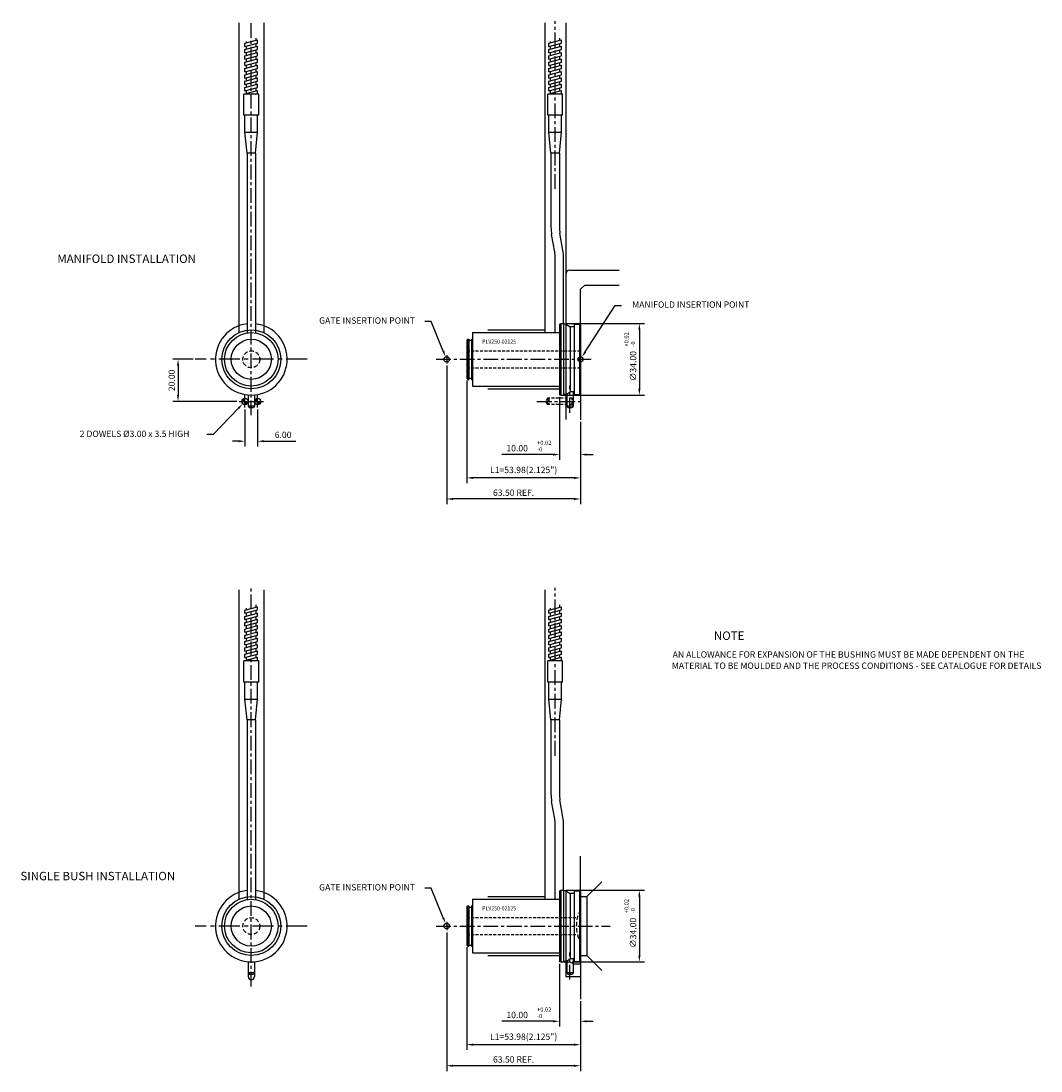
# Model space of a CAD drawing. Extents: x 390 to 874, y 250 to 748.
import ezdxf

# ---------------------------------------------------------------- set-up
doc = ezdxf.new("R2010")
doc.units = 0
doc.header["$LTSCALE"] = 8
doc.header["$MEASUREMENT"] = 0
doc.header["$PDMODE"] = 3
doc.linetypes.add('CENTER', pattern=[2, 1.25, -0.25, 0.25, -0.25])
doc.linetypes.add('HIDDEN', pattern=[0.375, 0.25, -0.125])
doc.layers.get('0').update_dxf_attribs({"linetype": 'CONTINUOUS'})
doc.layers.get('DEFPOINTS').update_dxf_attribs({"linetype": 'CONTINUOUS'})
for name, color, linetype in [('CENTRE', 3, 'CENTER'), ('DIMS', 4, 'CONTINUOUS'), ('M01', 1, 'CONTINUOUS'), ('M03', 2, 'HIDDEN'), ('M04', 7, 'CONTINUOUS'), ('TEXT', 2, 'CONTINUOUS')]:
    doc.layers.add(name, color=color, linetype=linetype)
doc.styles.get("Standard").update_dxf_attribs({"font": 'SIMPLEX'})
doc.dimstyles.new('DIM1', dxfattribs={"dimtxt": 3, "dimasz": 3, "dimexe": 2.5, "dimexo": 1, "dimgap": 1.5, "dimtad": 3, "dimlfac": 0.2, "dimrnd": 0.01, "dimzin": 1, "dimtxsty": 'STANDARD', "dimcen": -1.7, "dimdle": 1.25, "dimclrd": 4, "dimclre": 4, "dimclrt": 2, "dimazin": 3, "dimtp": 0.05, "dimtfac": 0.7, "dimtofl": 0, "dimtmove": 0, "dimatfit": 3, "dimtvp": 1.5, "dimtolj": 1, "dimtzin": 1})

# ---------------------------------------------------------------- blocks, each defined once
blk = doc.blocks.new('*D9')
at = {"color": 4, "linetype": 'BYBLOCK'}
for p, q in [((648.580952, 335.359471), (686.030936, 335.359471)), ((683.530936, 332.359471), (683.530936, 304.359471)), ((651.580952, 301.359471), (686.030936, 301.359471))]:
    blk.add_line(p, q, dxfattribs=at)
for points in [[(683.030936, 332.359471), (684.030936, 332.359471), (683.530936, 335.359471)], [(683.030936, 304.359471), (684.030936, 304.359471), (683.530936, 301.359471)]]:
    blk.add_solid(points, dxfattribs=at)
at = {"layer": 'DEFPOINTS', "color": 0, "linetype": 'BYBLOCK'}
for p in [(647.580952, 335.359471), (650.580952, 301.359471), (683.530936, 301.359471)]:
    blk.add_point(p, dxfattribs=at)
at = {"color": 2, "linetype": 'BYBLOCK', "insert": (680.530936, 315.131801), "char_height": 3, "attachment_point": 5, "rotation": 90}
blk.add_mtext('\\A1;∅34.00', dxfattribs=at)
blk = doc.blocks.new('*D8')
at = {"color": 4, "linetype": 'BYBLOCK'}
for p, q in [((592.080952, 315.359471), (592.080952, 249.551252)), ((655.580952, 282.690666), (655.580952, 249.551252)), ((652.580952, 252.051252), (595.080952, 252.051252))]:
    blk.add_line(p, q, dxfattribs=at)
for points in [[(595.080952, 252.551252), (595.080952, 251.551252), (592.080952, 252.051252)], [(652.580952, 252.551252), (652.580952, 251.551252), (655.580952, 252.051252)]]:
    blk.add_solid(points, dxfattribs=at)
at = {"layer": 'DEFPOINTS', "color": 0, "linetype": 'BYBLOCK'}
for p in [(592.080952, 316.359471), (655.580952, 283.690666), (592.080952, 252.051252)]:
    blk.add_point(p, dxfattribs=at)
at = {"color": 2, "linetype": 'BYBLOCK', "insert": (623.830952, 255.051252), "char_height": 3, "attachment_point": 5}
blk.add_mtext('\\A1;63.50 REF.', dxfattribs=at)
blk = doc.blocks.new('*D7')
at = {"color": 4, "linetype": 'BYBLOCK'}
for p, q in [((601.605952, 308.334471), (601.605952, 259.551252)), ((655.580952, 282.690666), (655.580952, 259.551252)), ((652.580952, 262.051252), (604.605952, 262.051252))]:
    blk.add_line(p, q, dxfattribs=at)
for points in [[(604.605952, 262.551252), (604.605952, 261.551252), (601.605952, 262.051252)], [(652.580952, 262.551252), (652.580952, 261.551252), (655.580952, 262.051252)]]:
    blk.add_solid(points, dxfattribs=at)
at = {"layer": 'DEFPOINTS', "color": 0, "linetype": 'BYBLOCK'}
for p in [(601.605952, 309.334471), (655.580952, 283.690666), (601.605952, 262.051252)]:
    blk.add_point(p, dxfattribs=at)
at = {"color": 2, "linetype": 'BYBLOCK', "insert": (628.593452, 265.836967), "char_height": 3, "attachment_point": 5}
blk.add_mtext('\\A1;L1=53.98(2.125")', dxfattribs=at)
blk = doc.blocks.new('*D6')
at = {"color": 4, "linetype": 'BYBLOCK'}
for p, q in [((645.580952, 300.359471), (645.580952, 270.641563)), ((655.580952, 282.690666), (655.580952, 270.641563)), ((642.580952, 273.141563), (618.320262, 273.141563)), ((658.580952, 273.141563), (661.580952, 273.141563))]:
    blk.add_line(p, q, dxfattribs=at)
for points in [[(642.580952, 273.641563), (642.580952, 272.641563), (645.580952, 273.141563)], [(658.580952, 273.641563), (658.580952, 272.641563), (655.580952, 273.141563)]]:
    blk.add_solid(points, dxfattribs=at)
at = {"layer": 'DEFPOINTS', "color": 0, "linetype": 'BYBLOCK'}
for p in [(645.580952, 301.359471), (655.580952, 283.690666), (645.580952, 273.141563)]:
    blk.add_point(p, dxfattribs=at)
at = {"color": 2, "linetype": 'BYBLOCK', "insert": (625.534548, 276.141563), "char_height": 3, "attachment_point": 5}
blk.add_mtext('\\A1;10.00', dxfattribs=at)
blk = doc.blocks.new('*D5')
at = {"color": 4, "linetype": 'BYBLOCK'}
for p, q in [((560.247138, 587.411941), (550.552877, 587.411941)), ((553.052877, 584.411941), (553.052877, 570.411941)), ((581.013831, 567.411941), (550.552877, 567.411941))]:
    blk.add_line(p, q, dxfattribs=at)
for points in [[(552.552877, 584.411941), (553.552877, 584.411941), (553.052877, 587.411941)], [(552.552877, 570.411941), (553.552877, 570.411941), (553.052877, 567.411941)]]:
    blk.add_solid(points, dxfattribs=at)
at = {"layer": 'DEFPOINTS', "color": 0, "linetype": 'BYBLOCK'}
for p in [(561.247138, 587.411941), (553.052877, 567.411941), (582.013831, 567.411941)]:
    blk.add_point(p, dxfattribs=at)
at = {"color": 2, "linetype": 'BYBLOCK', "insert": (550.052877, 577.411941), "char_height": 3, "attachment_point": 5, "rotation": 90}
blk.add_mtext('\\A1;20.00', dxfattribs=at)
blk = doc.blocks.new('*D4')
at = {"color": 4, "linetype": 'BYBLOCK'}
for p, q in [((495.420799, 568.05784), (495.420799, 550.487595)), ((501.420799, 568.05784), (501.420799, 550.487595)), ((492.420799, 552.987595), (489.420799, 552.987595)), ((504.420799, 552.987595), (519.563656, 552.987595))]:
    blk.add_line(p, q, dxfattribs=at)
for points in [[(492.420799, 553.487595), (492.420799, 552.487595), (495.420799, 552.987595)], [(504.420799, 553.487595), (504.420799, 552.487595), (501.420799, 552.987595)]]:
    blk.add_solid(points, dxfattribs=at)
at = {"layer": 'DEFPOINTS', "color": 0, "linetype": 'BYBLOCK'}
for p in [(495.420799, 569.05784), (501.420799, 569.05784), (501.420799, 552.987595)]:
    blk.add_point(p, dxfattribs=at)
at = {"color": 2, "linetype": 'BYBLOCK', "insert": (513.492227, 555.987595), "char_height": 3, "attachment_point": 5}
blk.add_mtext('\\A1;6.00', dxfattribs=at)
blk = doc.blocks.new('*D3')
at = {"color": 4, "linetype": 'BYBLOCK'}
for p, q in [((790.856942, 574.199374), (828.306926, 574.199374)), ((825.806926, 571.199374), (825.806926, 543.199374)), ((791.856942, 540.199374), (828.306926, 540.199374))]:
    blk.add_line(p, q, dxfattribs=at)
for points in [[(825.306926, 571.199374), (826.306926, 571.199374), (825.806926, 574.199374)], [(825.306926, 543.199374), (826.306926, 543.199374), (825.806926, 540.199374)]]:
    blk.add_solid(points, dxfattribs=at)
at = {"layer": 'DEFPOINTS', "color": 0, "linetype": 'BYBLOCK'}
for p in [(789.856942, 574.199374), (790.856942, 540.199374), (825.806926, 540.199374)]:
    blk.add_point(p, dxfattribs=at)
at = {"color": 2, "linetype": 'BYBLOCK', "insert": (822.806926, 553.971704), "char_height": 3, "attachment_point": 5, "rotation": 90}
blk.add_mtext('\\A1;∅34.00', dxfattribs=at)
blk = doc.blocks.new('*D2')
at = {"color": 4, "linetype": 'BYBLOCK'}
for p, q in [((734.356942, 554.199374), (734.356942, 488.391156)), ((797.856942, 527.471286), (797.856942, 488.391156)), ((794.856942, 490.891156), (737.356942, 490.891156))]:
    blk.add_line(p, q, dxfattribs=at)
for points in [[(737.356942, 491.391156), (737.356942, 490.391156), (734.356942, 490.891156)], [(794.856942, 491.391156), (794.856942, 490.391156), (797.856942, 490.891156)]]:
    blk.add_solid(points, dxfattribs=at)
at = {"layer": 'DEFPOINTS', "color": 0, "linetype": 'BYBLOCK'}
for p in [(734.356942, 555.199374), (797.856942, 528.471286), (734.356942, 490.891156)]:
    blk.add_point(p, dxfattribs=at)
at = {"color": 2, "linetype": 'BYBLOCK', "insert": (766.106942, 493.891156), "char_height": 3, "attachment_point": 5}
blk.add_mtext('\\A1;63.50 REF.', dxfattribs=at)
blk = doc.blocks.new('*D1')
at = {"color": 4, "linetype": 'BYBLOCK'}
for p, q in [((743.881942, 547.174374), (743.881942, 498.391156)), ((797.856942, 527.471286), (797.856942, 498.391156)), ((794.856942, 500.891156), (746.881942, 500.891156))]:
    blk.add_line(p, q, dxfattribs=at)
for points in [[(746.881942, 501.391156), (746.881942, 500.391156), (743.881942, 500.891156)], [(794.856942, 501.391156), (794.856942, 500.391156), (797.856942, 500.891156)]]:
    blk.add_solid(points, dxfattribs=at)
at = {"layer": 'DEFPOINTS', "color": 0, "linetype": 'BYBLOCK'}
for p in [(743.881942, 548.174374), (797.856942, 528.471286), (743.881942, 500.891156)]:
    blk.add_point(p, dxfattribs=at)
at = {"color": 2, "linetype": 'BYBLOCK', "insert": (770.869442, 504.67687), "char_height": 3, "attachment_point": 5}
blk.add_mtext('\\A1;L1=53.98(2.125")', dxfattribs=at)
blk = doc.blocks.new('*D0')
at = {"color": 4, "linetype": 'BYBLOCK'}
for p, q in [((787.856942, 539.199374), (787.856942, 509.481466)), ((797.856942, 527.471286), (797.856942, 509.481466)), ((784.856942, 511.981466), (760.596252, 511.981466)), ((800.856942, 511.981466), (803.856942, 511.981466))]:
    blk.add_line(p, q, dxfattribs=at)
for points in [[(784.856942, 512.481466), (784.856942, 511.481466), (787.856942, 511.981466)], [(800.856942, 512.481466), (800.856942, 511.481466), (797.856942, 511.981466)]]:
    blk.add_solid(points, dxfattribs=at)
at = {"layer": 'DEFPOINTS', "color": 0, "linetype": 'BYBLOCK'}
for p in [(787.856942, 540.199374), (797.856942, 528.471286), (787.856942, 511.981466)]:
    blk.add_point(p, dxfattribs=at)
at = {"color": 2, "linetype": 'BYBLOCK', "insert": (767.810538, 514.981466), "char_height": 3, "attachment_point": 5}
blk.add_mtext('\\A1;10.00', dxfattribs=at)

msp = doc.modelspace()

# ---------------------------------------------------------------- linework, layer by layer
at = {"color": 4, "linetype": 'BYBLOCK'}
for p, q in [((657.880248, 590.986257), (672.045778, 613.006946)), ((672.045778, 613.006946), (675.045778, 613.006946)), ((584.688505, 605.421746), (581.688505, 605.421746)), ((590.452914, 591.337752), (584.688505, 605.421746)), ((493.242226, 564.164529), (481.248842, 551.662034)), ((481.248842, 551.662034), (478.248842, 551.662034)), ((584.688505, 336.369276), (581.688505, 336.369276)), ((590.452914, 322.285281), (584.688505, 336.369276))]:
    msp.add_line(p, q, dxfattribs=at)
for points in [[(590.914774, 591.529285), (589.991054, 591.146218), (591.602117, 588.566591)], [(657.459741, 591.256762), (658.300756, 590.715752), (656.257216, 588.46321)], [(492.881403, 564.510659), (493.60305, 563.818398), (495.319009, 566.32947)], [(590.914774, 322.476815), (589.991054, 322.093747), (591.602117, 319.514121)]]:
    msp.add_solid(points, dxfattribs=at)
at = {"layer": 'CENTRE', "ltscale": 0.7}
for p, q in [((499.357401, 560.83992), (499.357401, 748.026431)), ((643.580952, 668.290171), (643.580952, 748.026431)), ((587.080952, 587.411941), (660.580952, 587.411941)), ((650.580952, 561.989184), (650.580952, 574.792614)), ((634.909745, 567.411941), (656.90091, 567.411941)), ((499.357401, 289.629596), (499.357401, 478.973961)), ((643.580952, 399.237701), (643.580952, 478.973961)), ((587.080952, 318.359471), (669.660558, 318.359471)), ((650.580952, 292.936713), (650.580952, 305.740144))]:
    msp.add_line(p, q, dxfattribs=at)
at = {"layer": 'CENTRE'}
for p, q in [((525.929421, 587.411941), (472.785381, 587.411941)), ((525.929421, 318.359471), (472.785381, 318.359471))]:
    msp.add_line(p, q, dxfattribs=at)
at = {"layer": 'DEFPOINTS', "color": 0, "linetype": 'BYBLOCK'}
msp.add_point((495.319009, 566.32947), dxfattribs=at)
at = {"layer": 'DIMS'}
for p, q in [((592.080952, 589.411941), (592.080952, 585.411941)), ((592.080952, 320.359471), (592.080952, 316.359471))]:
    msp.add_line(p, q, dxfattribs=at)
at = {"layer": 'DIMS', "color": 4}
for p, q in [((496.357401, 564.606613), (496.357401, 570.217269)), ((502.357401, 564.606613), (502.357401, 570.217269)), ((493.552073, 567.411941), (499.162729, 567.411941)), ((499.552073, 567.411941), (505.162729, 567.411941))]:
    msp.add_line(p, q, dxfattribs=at)
at = {"layer": 'M01'}
for p, q in [((496.357401, 737.425555), (502.357401, 739.03325)), ((497.107401, 737.626517), (497.107401, 738.363798)), ((501.607401, 738.832288), (501.607401, 739.86879)), ((502.357401, 737.53325), (502.357401, 739.03325)), ((640.580952, 737.425555), (646.580952, 739.03325)), ((641.330952, 737.626517), (641.330952, 738.363798)), ((645.830952, 738.832288), (645.830952, 739.86879)), ((646.580952, 737.53325), (646.580952, 739.03325)), ((496.357401, 735.925555), (502.357401, 737.53325)), ((496.357401, 735.925555), (496.357401, 737.425555)), ((496.357401, 734.425555), (502.357401, 736.03325)), ((496.357401, 732.925555), (502.357401, 734.53325)), ((496.357401, 732.925555), (496.357401, 734.425555)), ((496.357401, 731.425555), (502.357401, 733.03325)), ((497.107401, 734.626517), (497.107401, 736.126517)), ((497.107401, 731.626517), (497.107401, 733.126517)), ((501.607401, 735.832288), (501.607401, 737.332288)), ((501.607401, 732.832288), (501.607401, 734.332288)), ((502.357401, 734.53325), (502.357401, 736.03325)), ((502.357401, 731.53325), (502.357401, 733.03325)), ((640.580952, 735.925555), (646.580952, 737.53325)), ((640.580952, 735.925555), (640.580952, 737.425555)), ((640.580952, 734.425555), (646.580952, 736.03325)), ((640.580952, 732.925555), (646.580952, 734.53325)), ((640.580952, 732.925555), (640.580952, 734.425555)), ((640.580952, 731.425555), (646.580952, 733.03325)), ((641.330952, 734.626517), (641.330952, 736.126517)), ((641.330952, 731.626517), (641.330952, 733.126517)), ((645.830952, 735.832288), (645.830952, 737.332288)), ((645.830952, 732.832288), (645.830952, 734.332288)), ((646.580952, 734.53325), (646.580952, 736.03325)), ((646.580952, 731.53325), (646.580952, 733.03325)), ((496.357401, 729.925555), (502.357401, 731.53325)), ((496.357401, 729.925555), (496.357401, 731.425555)), ((496.357401, 728.425555), (502.357401, 730.03325)), ((496.357401, 726.925555), (502.357401, 728.53325)), ((496.357401, 726.925555), (496.357401, 728.425555)), ((497.107401, 728.626517), (497.107401, 730.126517)), ((501.607401, 729.832288), (501.607401, 731.332288)), ((501.607401, 726.832288), (501.607401, 728.332288)), ((502.357401, 728.53325), (502.357401, 730.03325)), ((640.580952, 729.925555), (646.580952, 731.53325)), ((640.580952, 729.925555), (640.580952, 731.425555)), ((640.580952, 728.425555), (646.580952, 730.03325)), ((640.580952, 726.925555), (646.580952, 728.53325)), ((640.580952, 726.925555), (640.580952, 728.425555)), ((641.330952, 728.626517), (641.330952, 730.126517)), ((645.830952, 729.832288), (645.830952, 731.332288)), ((645.830952, 726.832288), (645.830952, 728.332288)), ((646.580952, 728.53325), (646.580952, 730.03325)), ((496.357401, 725.425555), (502.357401, 727.03325)), ((496.357401, 723.925555), (502.357401, 725.53325)), ((496.357401, 723.925555), (496.357401, 725.425555)), ((496.357401, 722.425555), (502.357401, 724.03325)), ((497.107401, 725.626517), (497.107401, 727.126517)), ((497.107401, 722.626517), (497.107401, 724.126517)), ((501.607401, 723.832288), (501.607401, 725.332288)), ((502.357401, 725.53325), (502.357401, 727.03325)), ((502.357401, 722.53325), (502.357401, 724.03325)), ((640.580952, 725.425555), (646.580952, 727.03325)), ((640.580952, 723.925555), (646.580952, 725.53325)), ((640.580952, 723.925555), (640.580952, 725.425555)), ((640.580952, 722.425555), (646.580952, 724.03325)), ((641.330952, 725.626517), (641.330952, 727.126517)), ((641.330952, 722.626517), (641.330952, 724.126517)), ((645.830952, 723.832288), (645.830952, 725.332288)), ((646.580952, 725.53325), (646.580952, 727.03325)), ((646.580952, 722.53325), (646.580952, 724.03325)), ((496.357401, 720.925555), (502.357401, 722.53325)), ((496.357401, 720.925555), (496.357401, 722.425555)), ((496.357401, 719.425555), (502.357401, 721.03325)), ((496.357401, 717.925555), (502.357401, 719.53325)), ((496.357401, 717.925555), (496.357401, 719.425555)), ((496.357401, 716.425555), (502.357401, 718.03325)), ((497.107401, 719.626517), (497.107401, 721.126517)), ((497.107401, 716.626517), (497.107401, 718.126517)), ((501.607401, 720.832288), (501.607401, 722.332288)), ((501.607401, 717.832288), (501.607401, 719.332288)), ((502.357401, 719.53325), (502.357401, 721.03325)), ((502.357401, 716.53325), (502.357401, 718.03325)), ((640.580952, 720.925555), (646.580952, 722.53325)), ((640.580952, 720.925555), (640.580952, 722.425555)), ((640.580952, 719.425555), (646.580952, 721.03325)), ((640.580952, 717.925555), (646.580952, 719.53325)), ((640.580952, 717.925555), (640.580952, 719.425555)), ((640.580952, 716.425555), (646.580952, 718.03325)), ((641.330952, 719.626517), (641.330952, 721.126517)), ((641.330952, 716.626517), (641.330952, 718.126517)), ((645.830952, 720.832288), (645.830952, 722.332288)), ((645.830952, 717.832288), (645.830952, 719.332288)), ((646.580952, 719.53325), (646.580952, 721.03325)), ((646.580952, 716.53325), (646.580952, 718.03325)), ((495.857401, 703.276136), (495.857401, 713.276136)), ((502.857401, 713.276136), (495.857401, 713.276136)), ((496.357401, 714.925555), (502.357401, 716.53325)), ((496.357401, 714.925555), (496.357401, 716.425555)), ((496.357401, 713.425555), (502.357401, 715.03325)), ((496.357401, 713.276136), (496.357401, 713.425555)), ((497.107401, 713.626517), (497.107401, 715.126517)), ((501.397837, 713.276136), (502.357401, 713.53325)), ((501.607401, 714.832288), (501.607401, 716.332288)), ((501.607401, 713.276136), (501.607401, 713.332288)), ((502.357401, 713.53325), (502.357401, 715.03325)), ((502.857401, 703.276136), (502.857401, 713.276136)), ((640.080952, 703.276136), (640.080952, 713.276136)), ((647.080952, 713.276136), (640.080952, 713.276136)), ((640.580952, 714.925555), (646.580952, 716.53325)), ((640.580952, 714.925555), (640.580952, 716.425555)), ((640.580952, 713.425555), (646.580952, 715.03325)), ((640.580952, 713.276136), (640.580952, 713.425555)), ((641.330952, 713.626517), (641.330952, 715.126517)), ((645.621388, 713.276136), (646.580952, 713.53325)), ((645.830952, 714.832288), (645.830952, 716.332288)), ((645.830952, 713.276136), (645.830952, 713.332288)), ((646.580952, 713.53325), (646.580952, 715.03325)), ((647.080952, 703.276136), (647.080952, 713.276136)), ((502.857401, 703.276136), (495.857401, 703.276136)), ((496.357401, 695.200879), (496.357401, 703.276136)), ((502.357401, 695.200879), (502.357401, 703.276136)), ((647.080952, 703.276136), (640.080952, 703.276136)), ((640.580952, 695.200879), (640.580952, 703.276136)), ((646.580952, 695.200879), (646.580952, 703.276136)), ((496.357401, 695.200879), (502.357401, 695.200879)), ((497.357401, 685.276136), (496.357401, 695.200879)), ((501.347401, 685.276136), (502.357401, 695.200879)), ((640.580952, 695.200879), (646.580952, 695.200879)), ((641.580952, 685.276136), (640.580952, 695.200879)), ((645.570952, 685.276136), (646.580952, 695.200879)), ((497.357401, 685.276136), (497.357401, 599.953472)), ((501.347401, 685.276136), (497.357401, 685.276136)), ((501.347401, 685.276136), (501.347401, 599.955062)), ((641.580952, 685.276136), (641.580952, 650.07578)), ((645.570952, 685.276136), (641.580952, 685.276136)), ((645.570952, 685.276136), (645.570952, 650.132493)), ((643.337876, 638.361995), (641.884797, 646.602817)), ((647.271312, 639.089456), (645.814028, 647.354122)), ((643.580952, 600.111941), (643.580952, 635.583625)), ((647.580425, 604.411941), (647.575157, 635.618835)), ((645.580952, 603.661941), (646.330952, 604.411941)), ((645.580952, 603.661941), (645.580952, 571.161941)), ((646.330952, 604.411941), (646.330952, 570.411941)), ((646.330952, 604.411941), (647.580952, 604.411941)), ((647.580952, 604.411941), (647.580952, 570.411941)), ((648.580952, 604.161941), (647.580952, 604.161941)), ((648.580952, 604.161941), (650.746016, 602.911941)), ((648.580952, 604.161941), (648.580952, 570.661941)), ((652.580952, 604.161941), (655.080952, 604.161941)), ((652.580952, 604.161941), (652.580952, 570.661941)), ((655.080952, 604.161941), (655.580952, 603.661941)), ((655.080952, 604.161941), (655.080952, 570.661941)), ((655.580952, 603.661941), (655.580952, 571.161941)), ((604.375952, 600.111941), (645.580952, 600.111941)), ((604.375952, 600.111941), (604.375952, 574.711941)), ((652.580952, 602.911941), (650.746016, 602.911941)), ((650.746016, 602.911941), (650.746016, 571.911941)), ((601.605952, 596.436941), (602.105952, 596.936941)), ((601.605952, 596.436941), (601.605952, 578.386941)), ((602.105952, 596.936941), (602.605952, 596.936941)), ((602.105952, 596.936941), (602.105952, 577.886941)), ((602.605952, 596.936941), (602.605952, 577.886941)), ((602.605952, 596.436941), (603.875952, 596.436941)), ((603.875952, 596.936941), (604.375952, 596.936941)), ((603.875952, 596.936941), (603.875952, 577.886941)), ((601.605952, 578.386941), (602.105952, 577.886941)), ((602.605952, 578.386941), (603.875952, 578.386941)), ((602.105952, 577.886941), (602.605952, 577.886941)), ((603.875952, 577.886941), (604.375952, 577.886941)), ((604.375952, 574.711941), (645.580952, 574.711941)), ((497.857401, 570.478247), (497.857401, 565.359449)), ((500.857401, 570.478247), (500.857401, 565.359449)), ((645.580952, 571.161941), (646.330952, 570.411941)), ((646.330952, 570.411941), (647.580952, 570.411941)), ((648.580952, 570.661941), (647.580952, 570.661941)), ((648.580952, 570.661941), (650.746016, 571.911941)), ((649.080952, 570.950616), (649.080952, 565.359449)), ((652.580952, 571.911941), (650.746016, 571.911941)), ((652.080952, 571.911941), (652.080952, 565.359449)), ((652.580952, 570.661941), (655.080952, 570.661941)), ((655.080952, 570.661941), (655.580952, 571.161941)), ((497.857401, 565.359449), (498.290414, 564.609449)), ((497.857401, 565.359449), (500.857401, 565.359449)), ((498.290414, 564.609449), (500.424388, 564.609449)), ((500.857401, 565.359449), (500.424388, 564.609449)), ((649.080952, 565.359449), (649.513965, 564.609449)), ((649.080952, 565.359449), (652.080952, 565.359449)), ((649.513965, 564.609449), (651.64794, 564.609449)), ((652.080952, 565.359449), (651.64794, 564.609449)), ((496.357401, 468.373085), (502.357401, 469.98078)), ((497.107401, 468.574047), (497.107401, 469.311328)), ((501.607401, 469.779818), (501.607401, 470.81632)), ((502.357401, 468.48078), (502.357401, 469.98078)), ((640.580952, 468.373085), (646.580952, 469.98078)), ((641.330952, 468.574047), (641.330952, 469.311328)), ((645.830952, 469.779818), (645.830952, 470.81632)), ((646.580952, 468.48078), (646.580952, 469.98078)), ((496.357401, 466.873085), (502.357401, 468.48078)), ((496.357401, 466.873085), (496.357401, 468.373085)), ((496.357401, 465.373085), (502.357401, 466.98078)), ((496.357401, 463.873085), (502.357401, 465.48078)), ((496.357401, 463.873085), (496.357401, 465.373085)), ((496.357401, 462.373085), (502.357401, 463.98078)), ((497.107401, 465.574047), (497.107401, 467.074047)), ((497.107401, 462.574047), (497.107401, 464.074047)), ((501.607401, 466.779818), (501.607401, 468.279818)), ((501.607401, 463.779818), (501.607401, 465.279818)), ((502.357401, 465.48078), (502.357401, 466.98078)), ((502.357401, 462.48078), (502.357401, 463.98078)), ((640.580952, 466.873085), (646.580952, 468.48078)), ((640.580952, 466.873085), (640.580952, 468.373085)), ((640.580952, 465.373085), (646.580952, 466.98078)), ((640.580952, 463.873085), (646.580952, 465.48078)), ((640.580952, 463.873085), (640.580952, 465.373085)), ((640.580952, 462.373085), (646.580952, 463.98078)), ((641.330952, 465.574047), (641.330952, 467.074047)), ((641.330952, 462.574047), (641.330952, 464.074047)), ((645.830952, 466.779818), (645.830952, 468.279818)), ((645.830952, 463.779818), (645.830952, 465.279818)), ((646.580952, 465.48078), (646.580952, 466.98078)), ((646.580952, 462.48078), (646.580952, 463.98078)), ((496.357401, 460.873085), (502.357401, 462.48078)), ((496.357401, 460.873085), (496.357401, 462.373085)), ((496.357401, 459.373085), (502.357401, 460.98078)), ((496.357401, 457.873085), (502.357401, 459.48078)), ((496.357401, 457.873085), (496.357401, 459.373085)), ((497.107401, 459.574047), (497.107401, 461.074047)), ((501.607401, 460.779818), (501.607401, 462.279818)), ((501.607401, 457.779818), (501.607401, 459.279818)), ((502.357401, 459.48078), (502.357401, 460.98078)), ((640.580952, 460.873085), (646.580952, 462.48078)), ((640.580952, 460.873085), (640.580952, 462.373085)), ((640.580952, 459.373085), (646.580952, 460.98078)), ((640.580952, 457.873085), (646.580952, 459.48078)), ((640.580952, 457.873085), (640.580952, 459.373085)), ((641.330952, 459.574047), (641.330952, 461.074047)), ((645.830952, 460.779818), (645.830952, 462.279818)), ((645.830952, 457.779818), (645.830952, 459.279818)), ((646.580952, 459.48078), (646.580952, 460.98078)), ((496.357401, 456.373085), (502.357401, 457.98078)), ((496.357401, 454.873085), (502.357401, 456.48078)), ((496.357401, 454.873085), (496.357401, 456.373085)), ((496.357401, 453.373085), (502.357401, 454.98078)), ((497.107401, 456.574047), (497.107401, 458.074047)), ((497.107401, 453.574047), (497.107401, 455.074047)), ((501.607401, 454.779818), (501.607401, 456.279818)), ((502.357401, 456.48078), (502.357401, 457.98078)), ((502.357401, 453.48078), (502.357401, 454.98078)), ((640.580952, 456.373085), (646.580952, 457.98078)), ((640.580952, 454.873085), (646.580952, 456.48078)), ((640.580952, 454.873085), (640.580952, 456.373085)), ((640.580952, 453.373085), (646.580952, 454.98078)), ((641.330952, 456.574047), (641.330952, 458.074047)), ((641.330952, 453.574047), (641.330952, 455.074047)), ((645.830952, 454.779818), (645.830952, 456.279818)), ((646.580952, 456.48078), (646.580952, 457.98078)), ((646.580952, 453.48078), (646.580952, 454.98078)), ((496.357401, 451.873085), (502.357401, 453.48078)), ((496.357401, 451.873085), (496.357401, 453.373085)), ((496.357401, 450.373085), (502.357401, 451.98078)), ((496.357401, 448.873085), (502.357401, 450.48078)), ((496.357401, 448.873085), (496.357401, 450.373085)), ((496.357401, 447.373085), (502.357401, 448.98078)), ((497.107401, 450.574047), (497.107401, 452.074047)), ((497.107401, 447.574047), (497.107401, 449.074047)), ((501.607401, 451.779818), (501.607401, 453.279818)), ((501.607401, 448.779818), (501.607401, 450.279818)), ((502.357401, 450.48078), (502.357401, 451.98078)), ((502.357401, 447.48078), (502.357401, 448.98078)), ((640.580952, 451.873085), (646.580952, 453.48078)), ((640.580952, 451.873085), (640.580952, 453.373085)), ((640.580952, 450.373085), (646.580952, 451.98078)), ((640.580952, 448.873085), (646.580952, 450.48078)), ((640.580952, 448.873085), (640.580952, 450.373085)), ((640.580952, 447.373085), (646.580952, 448.98078)), ((641.330952, 450.574047), (641.330952, 452.074047)), ((641.330952, 447.574047), (641.330952, 449.074047)), ((645.830952, 451.779818), (645.830952, 453.279818)), ((645.830952, 448.779818), (645.830952, 450.279818)), ((646.580952, 450.48078), (646.580952, 451.98078)), ((646.580952, 447.48078), (646.580952, 448.98078)), ((495.857401, 434.223666), (495.857401, 444.223666)), ((502.857401, 444.223666), (495.857401, 444.223666)), ((496.357401, 445.873085), (502.357401, 447.48078)), ((496.357401, 445.873085), (496.357401, 447.373085)), ((496.357401, 444.373085), (502.357401, 445.98078)), ((496.357401, 444.223666), (496.357401, 444.373085)), ((497.107401, 444.574047), (497.107401, 446.074047)), ((501.397837, 444.223666), (502.357401, 444.48078)), ((501.607401, 445.779818), (501.607401, 447.279818)), ((501.607401, 444.223666), (501.607401, 444.279818)), ((502.357401, 444.48078), (502.357401, 445.98078)), ((502.857401, 434.223666), (502.857401, 444.223666)), ((640.080952, 434.223666), (640.080952, 444.223666)), ((647.080952, 444.223666), (640.080952, 444.223666)), ((640.580952, 445.873085), (646.580952, 447.48078)), ((640.580952, 445.873085), (640.580952, 447.373085)), ((640.580952, 444.373085), (646.580952, 445.98078)), ((640.580952, 444.223666), (640.580952, 444.373085)), ((641.330952, 444.574047), (641.330952, 446.074047)), ((645.621388, 444.223666), (646.580952, 444.48078)), ((645.830952, 445.779818), (645.830952, 447.279818)), ((645.830952, 444.223666), (645.830952, 444.279818)), ((646.580952, 444.48078), (646.580952, 445.98078)), ((647.080952, 434.223666), (647.080952, 444.223666)), ((502.857401, 434.223666), (495.857401, 434.223666)), ((496.357401, 426.148409), (496.357401, 434.223666)), ((502.357401, 426.148409), (502.357401, 434.223666)), ((647.080952, 434.223666), (640.080952, 434.223666)), ((640.580952, 426.148409), (640.580952, 434.223666)), ((646.580952, 426.148409), (646.580952, 434.223666)), ((496.357401, 426.148409), (502.357401, 426.148409)), ((497.357401, 416.223666), (496.357401, 426.148409)), ((501.347401, 416.223666), (502.357401, 426.148409)), ((640.580952, 426.148409), (646.580952, 426.148409)), ((641.580952, 416.223666), (640.580952, 426.148409)), ((645.570952, 416.223666), (646.580952, 426.148409)), ((497.357401, 416.223666), (497.357401, 330.901002)), ((501.347401, 416.223666), (497.357401, 416.223666)), ((501.347401, 416.223666), (501.347401, 330.902592)), ((641.580952, 416.223666), (641.580952, 381.02331)), ((645.570952, 416.223666), (641.580952, 416.223666)), ((645.570952, 416.223666), (645.570952, 381.080023)), ((643.337876, 369.309525), (641.884797, 377.550346)), ((647.271312, 370.036986), (645.814028, 378.301652)), ((643.580952, 331.059471), (643.580952, 366.531154)), ((647.580425, 335.359471), (647.575157, 366.566365)), ((645.580952, 334.609471), (646.330952, 335.359471)), ((645.580952, 334.609471), (645.580952, 302.109471)), ((646.330952, 335.359471), (646.330952, 301.359471)), ((646.330952, 335.359471), (647.580952, 335.359471)), ((647.580952, 335.359471), (647.580952, 301.359471)), ((648.580952, 335.109471), (647.580952, 335.109471)), ((648.580952, 335.109471), (650.746016, 333.859471)), ((648.580952, 335.109471), (648.580952, 301.609471)), ((652.580952, 335.109471), (655.080952, 335.109471)), ((652.580952, 335.109471), (652.580952, 301.609471)), ((655.080952, 335.109471), (655.580952, 334.609471)), ((655.080952, 335.109471), (655.080952, 301.609471)), ((655.580952, 334.609471), (655.580952, 302.109471)), ((604.375952, 331.059471), (645.580952, 331.059471)), ((604.375952, 331.059471), (604.375952, 305.659471)), ((652.580952, 333.859471), (650.746016, 333.859471)), ((650.746016, 333.859471), (650.746016, 302.859471)), ((601.605952, 327.384471), (602.105952, 327.884471)), ((601.605952, 327.384471), (601.605952, 309.334471)), ((602.105952, 327.884471), (602.605952, 327.884471)), ((602.105952, 327.884471), (602.105952, 308.834471)), ((602.605952, 327.884471), (602.605952, 308.834471)), ((602.605952, 327.384471), (603.875952, 327.384471)), ((603.875952, 327.884471), (604.375952, 327.884471)), ((603.875952, 327.884471), (603.875952, 308.834471)), ((601.605952, 309.334471), (602.105952, 308.834471)), ((602.605952, 309.334471), (603.875952, 309.334471)), ((602.105952, 308.834471), (602.605952, 308.834471)), ((603.875952, 308.834471), (604.375952, 308.834471)), ((604.375952, 305.659471), (645.580952, 305.659471)), ((497.857401, 301.425776), (497.857401, 296.306979)), ((500.857401, 301.425776), (500.857401, 296.306979)), ((645.580952, 302.109471), (646.330952, 301.359471)), ((646.330952, 301.359471), (647.580952, 301.359471)), ((648.580952, 301.609471), (647.580952, 301.609471)), ((648.580952, 301.609471), (650.746016, 302.859471)), ((649.080952, 301.898146), (649.080952, 296.306979)), ((652.580952, 302.859471), (650.746016, 302.859471)), ((652.080952, 302.859471), (652.080952, 296.306979)), ((652.580952, 301.609471), (655.080952, 301.609471)), ((655.080952, 301.609471), (655.580952, 302.109471)), ((497.857401, 296.306979), (498.290414, 295.556979)), ((497.857401, 296.306979), (500.857401, 296.306979)), ((498.290414, 295.556979), (500.424388, 295.556979)), ((500.857401, 296.306979), (500.424388, 295.556979)), ((649.080952, 296.306979), (649.513965, 295.556979)), ((649.080952, 296.306979), (652.080952, 296.306979)), ((649.513965, 295.556979), (651.64794, 295.556979)), ((652.080952, 296.306979), (651.64794, 295.556979))]:
    msp.add_line(p, q, dxfattribs=at)
at = {"layer": 'M01', "const_width": 1.5}
for points in [[(496.357401, 568.161941, 0.414214), (495.607401, 567.411941)], [(502.357401, 568.161941, 0.414214), (501.607401, 567.411941)], [(496.357401, 566.661941, 0.414214), (497.107401, 567.411941)], [(502.357401, 566.661941, 0.414214), (503.107401, 567.411941)]]:
    msp.add_lwpolyline(points, format="xyb", dxfattribs=at)
at = {"layer": 'M01'}
for centre, radius in [((499.357401, 587.411941), 12.7), ((499.357401, 587.411941), 9.525), ((496.357401, 567.411941), 1.5), ((502.357401, 567.411941), 1.5), ((499.357401, 318.359471), 12.7), ((499.357401, 318.359471), 9.525)]:
    msp.add_circle(centre, radius, dxfattribs=at)
for centre, radius, start, end in [((661.580952, 650.07578), 20, 180, 190), ((661.570952, 650.132493), 16, 180, 190), ((627.580952, 635.583625), 16, 0, 10), ((627.575157, 635.616492), 20, 0.006712, 10), ((499.357401, 587.411941), 17, 96.756327, 83.277611), ((661.580952, 381.02331), 20, 180, 190), ((661.570952, 381.080023), 16, 180, 190), ((627.580952, 366.531154), 16, 0, 10), ((627.575157, 366.564022), 20, 0.006712, 10), ((499.357401, 318.359471), 17, 96.756327, 83.277611)]:
    msp.add_arc(centre, radius, start, end, dxfattribs=at)
at = {"layer": 'M03', "ltscale": 0.7}
for p, q in [((601.605952, 591.411941), (655.580952, 591.411941)), ((601.605952, 583.411941), (655.580952, 583.411941)), ((639.946978, 568.911941), (639.080952, 567.411941)), ((639.946978, 565.911941), (639.946978, 568.911941)), ((651.580952, 568.911941), (639.946978, 568.911941)), ((640.580952, 568.911941), (640.080952, 568.411941)), ((640.080952, 568.411941), (640.080952, 566.411941)), ((640.580952, 568.911941), (640.580952, 565.911941)), ((651.580952, 568.911941), (652.080952, 568.411941)), ((651.580952, 565.911941), (651.580952, 568.911941)), ((652.080952, 568.411941), (652.080952, 566.411941)), ((639.946978, 565.911941), (639.080952, 567.411941)), ((651.580952, 565.911941), (639.946978, 565.911941)), ((640.080952, 566.411941), (640.580952, 565.911941)), ((652.080952, 566.411941), (651.580952, 565.911941)), ((601.605952, 322.359471), (654.105973, 322.359471)), ((601.605952, 314.359471), (654.105973, 314.359471))]:
    msp.add_line(p, q, dxfattribs=at)
at = {"layer": 'M03'}
for centre in [(499.357401, 587.411941), (499.357401, 318.359471)]:
    msp.add_circle(centre, 4, dxfattribs=at)
msp.add_arc((669.080952, 318.359471), 15.5, 150.571293, 209.428707, dxfattribs=at)
at = {"layer": 'M04'}
for p, q in [((493.357401, 747.107633), (493.357401, 600.061051)), ((505.357401, 747.107633), (505.357401, 600.061051)), ((638.580952, 747.107633), (638.580952, 600.111941)), ((648.580952, 747.107633), (648.580952, 604.161941)), ((655.580952, 603.661941), (655.580952, 620.661941)), ((645.580952, 571.161941), (645.580952, 570.411941)), ((646.330952, 570.411941), (645.580952, 570.411941)), ((647.580952, 570.411941), (648.580952, 570.411941)), ((648.580952, 570.661941), (648.580952, 558.780408)), ((655.580952, 571.161941), (655.580952, 558.683852)), ((493.357401, 478.055163), (493.357401, 331.008581)), ((505.357401, 478.055163), (505.357401, 331.008581)), ((638.580952, 478.055163), (638.580952, 331.059471)), ((655.580952, 334.609471), (655.580952, 351.609471)), ((658.580952, 332.359471), (665.65202, 339.430538)), ((658.580952, 332.359471), (658.580952, 304.359471)), ((658.580952, 304.359471), (665.65202, 297.288403)), ((645.580952, 302.109471), (645.580952, 301.359471)), ((646.330952, 301.359471), (645.580952, 301.359471)), ((647.580952, 301.359471), (650.580952, 301.359471)), ((648.580952, 301.359471), (648.580952, 294.359471)), ((650.580952, 301.359471), (652.313003, 300.359471)), ((652.313003, 300.359471), (652.313003, 302.859471)), ((655.580952, 302.109471), (655.580952, 283.690666)), ((497.857401, 296.306979), (497.857401, 294.359471)), ((500.857401, 296.306979), (500.857401, 294.359471))]:
    msp.add_line(p, q, dxfattribs=at)
at = {"layer": 'M04', "ltscale": 0.7}
for p, q in [((650.580952, 629.661941), (673.897887, 629.661941)), ((655.580952, 620.661941), (657.580952, 622.661941)), ((657.580952, 622.661941), (673.897887, 622.661941)), ((611.605952, 601.411941), (638.580952, 601.411941)), ((611.605952, 573.411941), (645.580952, 573.411941)), ((611.605952, 332.359471), (638.580952, 332.359471)), ((655.580952, 332.359471), (658.580952, 332.359471)), ((611.605952, 304.359471), (645.580952, 304.359471)), ((655.580952, 304.359471), (658.580952, 304.359471)), ((652.313003, 300.359471), (655.580952, 300.359471)), ((648.580952, 294.359471), (655.580952, 294.359471))]:
    msp.add_line(p, q, dxfattribs=at)
at = {"layer": 'M04'}
for centre, radius in [((499.357401, 587.411941), 14), ((592.080952, 587.411941), 1.25), ((655.580952, 587.411941), 1.25), ((499.357401, 318.359471), 14), ((592.080952, 318.359471), 1.25)]:
    msp.add_circle(centre, radius, dxfattribs=at)
at = {"layer": 'M04', "ltscale": 0.7}
msp.add_arc((650.580952, 627.661941), 2, 90, 180, dxfattribs=at)
at = {"layer": 'M04'}
msp.add_arc((499.357401, 294.359471), 1.5, 180, 0, dxfattribs=at)

# ---------------------------------------------------------------- texts
at = {"color": 2, "linetype": 'BYBLOCK', "char_height": 3, "attachment_point": 5}
for s, insert in [('MANIFOLD INSERTION POINT', (707.944195, 613.006946)), ('GATE INSERTION POINT', (554.300043, 605.421746)), ('2 DOWELS %%C3.00 x 3.5 HIGH', (443.961246, 551.662034)), ('GATE INSERTION POINT', (554.300043, 336.369276))]:
    msp.add_mtext(s, dxfattribs=dict(at, insert=insert))
at = {"layer": 'DIMS', "color": 2}
for s, p in [('+0.02', (678.406855, 593.453376)), ('-0', (681.491776, 593.453376)), ('+0.02', (678.406855, 324.400906)), ('-0', (681.491776, 324.400906))]:
    msp.add_text(s, height=2, rotation=90, dxfattribs=at).set_placement(p)
for s, p in [('+0.02', (634.982731, 546.789813)), ('-0', (634.982731, 543.704893)), ('+0.02', (634.982731, 277.737343)), ('-0', (634.982731, 274.652422))]:
    msp.add_text(s, height=2, dxfattribs=at).set_placement(p)
at = {"layer": 'TEXT'}
for s, height, p in [('%%UMANIFOLD INSTALLATION', 4, (407.298983, 633.159239)), ('%%UNOTE', 4, (718.908808, 454.212265)), ('AN ALLOWANCE FOR EXPANSION OF THE BUSHING MUST BE MADE DEPENDENT ON THE', 3, (699.335507, 445.772195)), ('MATERIAL TO BE MOULDED AND THE PROCESS CONDITIONS - SEE CATALOGUE FOR DETAILS', 3, (698.940756, 440.461765)), ('%%USINGLE BUSH INSTALLATION', 4, (389.791565, 340.099116))]:
    msp.add_text(s, height=height, dxfattribs=at).set_placement(p)
at = {"layer": 'TEXT', "width": 0.9}
for p in [(608.96611, 594.812025), (608.96611, 325.759555)]:
    msp.add_text('PLV250-02125', height=2, dxfattribs=at).set_placement(p)

# ---------------------------------------------------------------- dimensions: what is measured, and where the dimension line sits
at = {"layer": 'DIMS'}
dim = msp.add_linear_dim(base=(683.530936, 570.411941), p1=(647.580952, 604.411941), p2=(648.580952, 570.411941), angle=90, text='%%c<>', dimstyle='DIM1', override={"dimlfac": 1}, dxfattribs=at)
dim.commit()
dim.dimension.update_dxf_attribs({"geometry": '*D3', "text_midpoint": (683.530936, 584.184271), "dimtype": 128, "insert": (-142.27599, 30.212567)})
dim = msp.add_linear_dim(base=(464.59112, 567.411941), p1=(472.785381, 587.411941), p2=(493.552073, 567.411941), angle=90, dimstyle='DIM1', override={"dimlfac": 1}, dxfattribs=at)
dim.commit()
dim.dimension.update_dxf_attribs({"geometry": '*D5', "text_midpoint": (461.59112, 577.411941), "insert": (-88.461757, 0)})
for base, p2, text, picture, middle in [((592.080952, 521.103723), (592.080952, 585.411941), '<> REF.', '*D2', (623.830952, 524.103723)), ((601.605952, 531.103723), (601.605952, 578.386941), 'L1=<>(2.125")', '*D1', (628.593452, 534.889437))]:
    dim = msp.add_linear_dim(base=base, p1=(655.580952, 558.683852), p2=p2, text=text, dimstyle='DIM1', override={"dimlfac": 1}, dxfattribs=at)
    dim.commit()
    dim.dimension.update_dxf_attribs({"geometry": picture, "text_midpoint": middle, "insert": (-142.27599, 30.212567)})
dim = msp.add_linear_dim(base=(645.580952, 542.194033), p1=(655.580952, 558.683852), p2=(645.580952, 570.411941), dimstyle='DIM1', override={"dimlfac": 1}, dxfattribs=at)
dim.commit()
dim.dimension.update_dxf_attribs({"geometry": '*D0', "text_midpoint": (625.534548, 542.194033), "dimtype": 128, "insert": (-142.27599, 30.212567)})
dim = msp.add_linear_dim(base=(502.357401, 548.536368), p1=(496.357401, 564.606613), p2=(502.357401, 564.606613), dimstyle='DIM1', override={"dimlfac": 1}, dxfattribs=at)
dim.commit()
dim.dimension.update_dxf_attribs({"geometry": '*D4', "text_midpoint": (514.42883, 551.536368), "insert": (0.936602, -4.451227)})
dim = msp.add_linear_dim(base=(683.530936, 301.359471), p1=(647.580952, 335.359471), p2=(650.580952, 301.359471), angle=90, text='%%c<>', dimstyle='DIM1', override={"dimlfac": 1}, dxfattribs=at)
dim.commit()
dim.dimension.update_dxf_attribs({"geometry": '*D9', "text_midpoint": (683.530936, 315.131801), "dimtype": 128})
for base, p2, text, picture, middle in [((592.080952, 252.051252), (592.080952, 316.359471), '<> REF.', '*D8', (623.830952, 255.051252)), ((601.605952, 262.051252), (601.605952, 309.334471), 'L1=<>(2.125")', '*D7', (628.593452, 265.836967))]:
    dim = msp.add_linear_dim(base=base, p1=(655.580952, 283.690666), p2=p2, text=text, dimstyle='DIM1', override={"dimlfac": 1}, dxfattribs=at)
    dim.commit()
    dim.dimension.update_dxf_attribs({"geometry": picture, "text_midpoint": middle})
dim = msp.add_linear_dim(base=(645.580952, 273.141563), p1=(655.580952, 283.690666), p2=(645.580952, 301.359471), dimstyle='DIM1', override={"dimlfac": 1}, dxfattribs=at)
dim.commit()
dim.dimension.update_dxf_attribs({"geometry": '*D6', "text_midpoint": (625.534548, 273.141563), "dimtype": 128})

doc.saveas('drawing.dxf')
